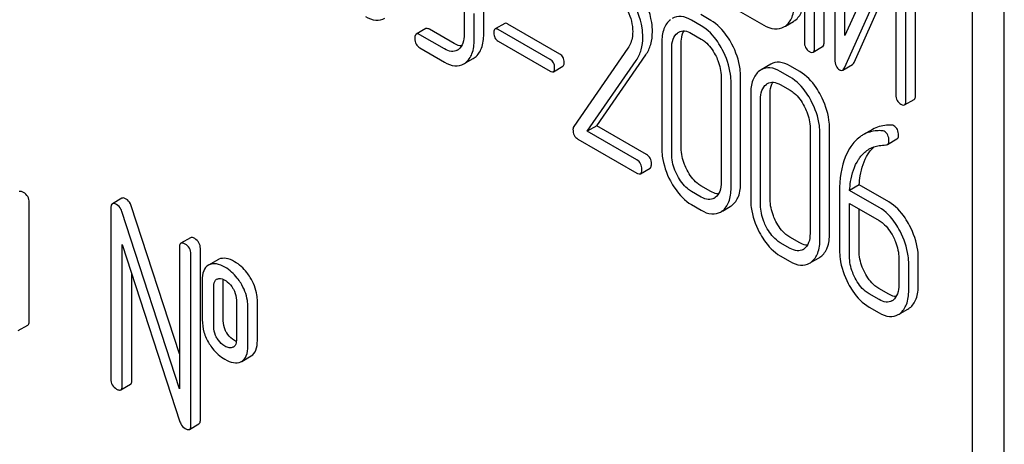
# Model space of a CAD drawing. Units: millimetres. Extents: x 0 to 10500, y -7 to 7425.
# Drawn here: x 7029 to 7051, y 1908 to 1918 of the extents above; entities that cross this region are included whole.
import ezdxf

# ---------------------------------------------------------------- set-up
doc = ezdxf.new("R2010")
doc.units = ezdxf.units.MM
doc.header["$LTSCALE"] = 577.5
doc.layers.get('0').update_dxf_attribs({"linetype": 'CONTINUOUS'})

msp = doc.modelspace()

# ---------------------------------------------------------------- linework, layer by layer
at = {"color": 7, "linetype": 'Continuous'}
for p, q in [((7050.801, 1816.141), (7050.801, 1938.616)), ((7050.094, 1815.732), (7050.094, 1938.208)), ((7046.376, 1921.187), (7046.376, 1917.394)), ((7046.601, 1917.264), (7046.601, 1921.057)), ((7046.813, 1917.386), (7046.813, 1921.18)), ((7047.05, 1920.801), (7047.05, 1917.004)), ((7047.275, 1917.537), (7047.275, 1920.671)), ((7048.411, 1920.076), (7047.275, 1917.537)), ((7048.837, 1916.218), (7048.837, 1920.014)), ((7048.625, 1916.095), (7048.625, 1919.892)), ((7047.264, 1916.819), (7048.4, 1919.359)), ((7048.4, 1919.359), (7048.4, 1916.225)), ((7047.476, 1916.942), (7048.4, 1919.007)), ((7038.848, 1918.154), (7038.848, 1917.57)), ((7039.067, 1917.444), (7039.067, 1918.027)), ((7039.279, 1917.566), (7039.279, 1918.15)), ((7044.914, 1918.092), (7045.476, 1917.767)), ((7039.744, 1917.804), (7039.532, 1917.682)), ((7040.965, 1917.127), (7039.813, 1917.792)), ((7044.095, 1917.751), (7043.876, 1917.877)), ((7044.307, 1917.873), (7044.088, 1918)), ((7045.956, 1917.746), (7046.135, 1917.849)), ((7037.999, 1917.691), (7037.787, 1917.568)), ((7038.623, 1917.361), (7038.077, 1917.677)), ((7040.752, 1917.005), (7039.6, 1917.67)), ((7043.876, 1917.585), (7044.095, 1917.459)), ((7038.411, 1917.239), (7037.865, 1917.554)), ((7039.6, 1917.413), (7040.752, 1916.748)), ((7043.22, 1917.38), (7043.22, 1915.046)), ((7043.651, 1915.042), (7043.651, 1917.377)), ((7037.865, 1917.262), (7038.411, 1916.947)), ((7042.471, 1917.256), (7041.271, 1915.524)), ((7043.439, 1914.92), (7043.439, 1917.254)), ((7046.569, 1917.168), (7046.781, 1917.291)), ((7038.876, 1916.931), (7039.049, 1917.03)), ((7041.568, 1915.416), (7042.654, 1916.986)), ((7041.78, 1915.539), (7042.866, 1917.109)), ((7040.821, 1916.736), (7041.033, 1916.858)), ((7045.631, 1916.9), (7045.419, 1916.778)), ((7046.062, 1916.615), (7045.844, 1916.741)), ((7046.274, 1916.738), (7046.056, 1916.864)), ((7047.226, 1916.77), (7047.438, 1916.893)), ((7044.534, 1916.622), (7044.534, 1914.287)), ((7044.753, 1914.161), (7044.753, 1916.496)), ((7044.965, 1914.284), (7044.965, 1916.618)), ((7045.844, 1916.449), (7046.062, 1916.323)), ((7045.188, 1916.244), (7045.188, 1913.91)), ((7045.406, 1913.784), (7045.406, 1916.118)), ((7045.619, 1913.906), (7045.619, 1916.241)), ((7048.594, 1915.999), (7048.806, 1916.122)), ((7041.78, 1915.539), (7041.568, 1915.416)), ((7042.67, 1914.78), (7041.568, 1915.416)), ((7042.882, 1914.903), (7041.78, 1915.539)), ((7046.502, 1915.486), (7046.502, 1913.151)), ((7046.932, 1913.148), (7046.932, 1915.482)), ((7047.885, 1915.457), (7047.673, 1915.335)), ((7041.362, 1915.243), (7042.67, 1914.488)), ((7046.72, 1913.025), (7046.72, 1915.36)), ((7048.213, 1915.122), (7048.425, 1915.245)), ((7042.748, 1914.475), (7042.96, 1914.597)), ((7044.095, 1913.957), (7043.876, 1914.084)), ((7044.307, 1914.08), (7044.088, 1914.206)), ((7047.59, 1914.227), (7047.378, 1914.104)), ((7048.03, 1913.728), (7047.378, 1914.104)), ((7048.242, 1913.851), (7047.59, 1914.227)), ((7031.271, 1913.932), (7031.059, 1913.81)), ((7047.155, 1914.073), (7047.155, 1912.774)), ((7029.218, 1911.215), (7029.218, 1913.841)), ((7031.027, 1913.718), (7031.027, 1909.925)), ((7032.544, 1910.487), (7031.479, 1913.764)), ((7043.876, 1913.792), (7044.095, 1913.666)), ((7044.561, 1913.649), (7044.735, 1913.75)), ((7047.374, 1912.648), (7047.374, 1913.815)), ((7047.374, 1913.815), (7048.03, 1913.436)), ((7047.586, 1912.77), (7047.586, 1913.693)), ((7032.544, 1909.712), (7031.267, 1913.641)), ((7032.787, 1913.057), (7032.575, 1912.934)), ((7046.274, 1912.944), (7046.056, 1913.07)), ((7031.28, 1909.779), (7031.28, 1912.91)), ((7031.28, 1912.91), (7032.556, 1908.981)), ((7032.544, 1912.843), (7032.544, 1909.712)), ((7033.008, 1909.026), (7033.008, 1912.82)), ((7046.062, 1912.821), (7045.844, 1912.948)), ((7032.796, 1908.903), (7032.796, 1912.697)), ((7033.396, 1912.57), (7033.205, 1912.459)), ((7045.844, 1912.656), (7046.062, 1912.53)), ((7046.529, 1912.513), (7046.703, 1912.614)), ((7048.467, 1912.6), (7048.467, 1912.017)), ((7048.898, 1912.013), (7048.898, 1912.597)), ((7048.686, 1911.891), (7048.686, 1912.474)), ((7031.492, 1909.901), (7031.492, 1912.257)), ((7033.049, 1912.113), (7033.049, 1911.238)), ((7033.302, 1911.092), (7033.302, 1911.968)), ((7033.514, 1911.215), (7033.514, 1912.09)), ((7048.242, 1911.808), (7048.023, 1911.934)), ((7048.03, 1911.686), (7047.811, 1911.812)), ((7033.805, 1911.677), (7033.805, 1910.802)), ((7034.057, 1910.656), (7034.057, 1911.531)), ((7034.269, 1910.778), (7034.269, 1911.654)), ((7047.811, 1911.52), (7048.03, 1911.394)), ((7048.495, 1911.378), (7048.667, 1911.477)), ((7028.974, 1911.001), (7029.186, 1911.123)), ((7033.738, 1910.634), (7033.729, 1910.63)), ((7033.922, 1910.318), (7034.134, 1910.441)), ((7031.249, 1909.687), (7031.461, 1909.81)), ((7032.765, 1908.812), (7032.977, 1908.934))]:
    msp.add_line(p, q, dxfattribs=at)
for centre, radius, start, end in [((7045.943, 1918.181), 0.383, 300.0484, 305.8017), ((7045.731, 1918.058), 0.383, 300.0484, 305.8017), ((7038.57, 1917.426), 0.247, 300.0791, 307.2195), ((7038.654, 1917.224), 0.365, 300.0742, 307.2144), ((7038.866, 1917.346), 0.365, 300.0742, 307.2144), ((7045.606, 1916.454), 0.374, 120.0754, 127.2159), ((7044.252, 1914.154), 0.256, 300.0697, 306.5912), ((7044.336, 1913.951), 0.374, 300.0684, 306.7918), ((7044.548, 1914.074), 0.374, 300.0684, 306.7918), ((7046.22, 1913.018), 0.256, 300.0697, 306.5912), ((7033.51, 1912.373), 0.227, 114.0012, 119.9689), ((7046.515, 1912.938), 0.374, 300.0684, 306.7923), ((7033.298, 1912.251), 0.227, 114.0012, 119.9689), ((7046.303, 1912.816), 0.374, 300.0684, 306.7923), ((7033.423, 1912.042), 0.109, 113.1973, 119.9649), ((7048.189, 1911.873), 0.247, 300.0791, 307.2195), ((7048.484, 1911.793), 0.365, 300.0742, 307.2144), ((7048.272, 1911.671), 0.365, 300.0742, 307.2144), ((7033.684, 1910.727), 0.107, 299.9874, 312.7635), ((7033.811, 1910.511), 0.223, 294.0043, 299.972)]:
    msp.add_arc(centre, radius, start, end, dxfattribs=at)
for points, knots in [([(7043.013, 1917.62), (7043.013, 1917.689), (7042.988, 1917.992), (7042.87, 1918.281), (7042.754, 1918.483)], [0, 0, 0, 0, 0.230554, 1, 1, 1, 1]), ([(7042.391, 1918.234), (7042.42, 1918.184), (7042.519, 1917.993), (7042.576, 1917.776), (7042.576, 1917.618)], [0, 0, 0, 0, 0.267666, 1, 1, 1, 1]), ([(7042.801, 1917.497), (7042.801, 1917.567), (7042.776, 1917.869), (7042.658, 1918.158), (7042.542, 1918.36)], [0, 0, 0, 0, 0.230554, 1, 1, 1, 1]), ([(7045.955, 1917.747), (7046.022, 1917.795), (7046.135, 1917.958), (7046.153, 1918.148), (7046.153, 1918.252)], [0, 0, 0, 0, 0.440994, 1, 1, 1, 1]), ([(7046.167, 1917.87), (7046.234, 1917.918), (7046.347, 1918.08), (7046.365, 1918.27), (7046.365, 1918.374)], [0, 0, 0, 0, 0.440994, 1, 1, 1, 1]), ([(7036.662, 1917.957), (7036.733, 1917.916), (7036.874, 1917.854), (7037.03, 1917.884), (7037.088, 1917.918)], [0, 0, 0, 0, 0.548037, 1, 1, 1, 1]), ([(7039.813, 1917.792), (7039.806, 1917.796), (7039.785, 1917.807), (7039.758, 1917.812), (7039.744, 1917.804)], [0, 0, 0, 0, 0.332927, 1, 1, 1, 1]), ([(7043.413, 1917.888), (7043.347, 1917.838), (7043.238, 1917.673), (7043.22, 1917.484), (7043.22, 1917.38)], [0, 0, 0, 0, 0.443316, 1, 1, 1, 1]), ([(7043.876, 1917.877), (7043.806, 1917.918), (7043.665, 1917.979), (7043.509, 1917.947), (7043.452, 1917.914)], [0, 0, 0, 0, 0.547258, 1, 1, 1, 1]), ([(7044.772, 1917.347), (7044.741, 1917.406), (7044.623, 1917.609), (7044.454, 1917.789), (7044.307, 1917.873)], [0, 0, 0, 0, 0.280497, 1, 1, 1, 1]), ([(7037.787, 1917.568), (7037.781, 1917.565), (7037.756, 1917.539), (7037.755, 1917.5), (7037.755, 1917.471)], [0, 0, 0, 0, 0.180848, 1, 1, 1, 1]), ([(7037.865, 1917.554), (7037.857, 1917.559), (7037.834, 1917.571), (7037.802, 1917.577), (7037.787, 1917.568)], [0, 0, 0, 0, 0.332612, 1, 1, 1, 1]), ([(7038.077, 1917.677), (7038.069, 1917.681), (7038.046, 1917.693), (7038.014, 1917.7), (7037.999, 1917.691)], [0, 0, 0, 0, 0.332612, 1, 1, 1, 1]), ([(7038.848, 1917.57), (7038.848, 1917.501), (7038.837, 1917.375), (7038.764, 1917.264), (7038.719, 1917.23)], [0, 0, 0, 0, 0.550142, 1, 1, 1, 1]), ([(7039.087, 1917.056), (7039.152, 1917.105), (7039.262, 1917.271), (7039.279, 1917.461), (7039.279, 1917.566)], [0, 0, 0, 0, 0.438317, 1, 1, 1, 1]), ([(7039.532, 1917.682), (7039.527, 1917.679), (7039.505, 1917.656), (7039.504, 1917.622), (7039.504, 1917.597)], [0, 0, 0, 0, 0.180906, 1, 1, 1, 1]), ([(7039.504, 1917.597), (7039.504, 1917.559), (7039.515, 1917.484), (7039.571, 1917.43), (7039.6, 1917.413)], [0, 0, 0, 0, 0.522679, 1, 1, 1, 1]), ([(7039.6, 1917.67), (7039.594, 1917.674), (7039.573, 1917.685), (7039.545, 1917.69), (7039.532, 1917.682)], [0, 0, 0, 0, 0.332927, 1, 1, 1, 1]), ([(7042.576, 1917.618), (7042.576, 1917.583), (7042.568, 1917.456), (7042.523, 1917.331), (7042.471, 1917.256)], [0, 0, 0, 0, 0.280992, 1, 1, 1, 1]), ([(7042.866, 1917.109), (7042.915, 1917.179), (7042.992, 1917.345), (7043.013, 1917.526), (7043.013, 1917.62)], [0, 0, 0, 0, 0.477614, 1, 1, 1, 1]), ([(7043.439, 1917.254), (7043.439, 1917.322), (7043.451, 1917.448), (7043.524, 1917.558), (7043.568, 1917.591)], [0, 0, 0, 0, 0.550065, 1, 1, 1, 1]), ([(7043.595, 1917.609), (7043.633, 1917.631), (7043.735, 1917.653), (7043.83, 1917.612), (7043.876, 1917.585)], [0, 0, 0, 0, 0.448543, 1, 1, 1, 1]), ([(7043.651, 1917.377), (7043.651, 1917.402), (7043.655, 1917.492), (7043.678, 1917.584), (7043.712, 1917.638)], [0, 0, 0, 0, 0.286943, 1, 1, 1, 1]), ([(7044.56, 1917.225), (7044.529, 1917.283), (7044.41, 1917.486), (7044.242, 1917.666), (7044.095, 1917.751)], [0, 0, 0, 0, 0.280497, 1, 1, 1, 1]), ([(7045.476, 1917.767), (7045.55, 1917.725), (7045.698, 1917.659), (7045.862, 1917.691), (7045.923, 1917.726)], [0, 0, 0, 0, 0.547358, 1, 1, 1, 1]), ([(7037.755, 1917.471), (7037.755, 1917.429), (7037.768, 1917.343), (7037.831, 1917.282), (7037.865, 1917.262)], [0, 0, 0, 0, 0.522635, 1, 1, 1, 1]), ([(7038.788, 1917.307), (7038.775, 1917.307), (7038.717, 1917.314), (7038.662, 1917.339), (7038.623, 1917.361)], [0, 0, 0, 0, 0.223862, 1, 1, 1, 1]), ([(7038.875, 1916.933), (7038.94, 1916.983), (7039.05, 1917.148), (7039.067, 1917.339), (7039.067, 1917.444)], [0, 0, 0, 0, 0.438317, 1, 1, 1, 1]), ([(7042.654, 1916.986), (7042.703, 1917.057), (7042.78, 1917.223), (7042.801, 1917.404), (7042.801, 1917.497)], [0, 0, 0, 0, 0.477614, 1, 1, 1, 1]), ([(7044.095, 1917.459), (7044.126, 1917.441), (7044.255, 1917.349), (7044.348, 1917.215), (7044.405, 1917.107)], [0, 0, 0, 0, 0.228229, 1, 1, 1, 1]), ([(7046.376, 1917.394), (7046.376, 1917.351), (7046.389, 1917.264), (7046.453, 1917.203), (7046.488, 1917.183)], [0, 0, 0, 0, 0.518204, 1, 1, 1, 1]), ([(7046.781, 1917.291), (7046.787, 1917.294), (7046.812, 1917.319), (7046.813, 1917.358), (7046.813, 1917.386)], [0, 0, 0, 0, 0.180078, 1, 1, 1, 1]), ([(7038.694, 1917.213), (7038.656, 1917.191), (7038.552, 1917.17), (7038.458, 1917.212), (7038.411, 1917.239)], [0, 0, 0, 0, 0.44792, 1, 1, 1, 1]), ([(7044.753, 1916.496), (7044.753, 1916.556), (7044.736, 1916.809), (7044.649, 1917.055), (7044.56, 1917.225)], [0, 0, 0, 0, 0.240535, 1, 1, 1, 1]), ([(7044.965, 1916.618), (7044.965, 1916.679), (7044.948, 1916.932), (7044.862, 1917.177), (7044.772, 1917.347)], [0, 0, 0, 0, 0.240535, 1, 1, 1, 1]), ([(7046.488, 1917.183), (7046.496, 1917.178), (7046.52, 1917.165), (7046.553, 1917.159), (7046.569, 1917.168)], [0, 0, 0, 0, 0.330795, 1, 1, 1, 1]), ([(7046.569, 1917.168), (7046.575, 1917.171), (7046.6, 1917.197), (7046.601, 1917.236), (7046.601, 1917.264)], [0, 0, 0, 0, 0.180078, 1, 1, 1, 1]), ([(7038.411, 1916.947), (7038.481, 1916.906), (7038.622, 1916.844), (7038.779, 1916.875), (7038.837, 1916.908)], [0, 0, 0, 0, 0.548037, 1, 1, 1, 1]), ([(7040.849, 1916.821), (7040.849, 1916.858), (7040.836, 1916.933), (7040.782, 1916.987), (7040.752, 1917.005)], [0, 0, 0, 0, 0.52204, 1, 1, 1, 1]), ([(7041.061, 1916.943), (7041.061, 1916.981), (7041.048, 1917.055), (7040.994, 1917.11), (7040.965, 1917.127)], [0, 0, 0, 0, 0.52204, 1, 1, 1, 1]), ([(7041.033, 1916.858), (7041.038, 1916.861), (7041.06, 1916.884), (7041.061, 1916.918), (7041.061, 1916.943)], [0, 0, 0, 0, 0.178333, 1, 1, 1, 1]), ([(7044.405, 1917.107), (7044.426, 1917.067), (7044.497, 1916.915), (7044.534, 1916.745), (7044.534, 1916.622)], [0, 0, 0, 0, 0.268434, 1, 1, 1, 1]), ([(7046.056, 1916.864), (7045.986, 1916.904), (7045.845, 1916.965), (7045.689, 1916.934), (7045.631, 1916.9)], [0, 0, 0, 0, 0.547258, 1, 1, 1, 1]), ([(7047.05, 1917.004), (7047.05, 1916.957), (7047.06, 1916.867), (7047.122, 1916.796), (7047.156, 1916.777)], [0, 0, 0, 0, 0.545023, 1, 1, 1, 1]), ([(7047.438, 1916.893), (7047.442, 1916.895), (7047.459, 1916.908), (7047.469, 1916.927), (7047.476, 1916.942)], [0, 0, 0, 0, 0.212477, 1, 1, 1, 1]), ([(7040.752, 1916.748), (7040.759, 1916.744), (7040.78, 1916.733), (7040.807, 1916.728), (7040.821, 1916.736)], [0, 0, 0, 0, 0.329481, 1, 1, 1, 1]), ([(7040.821, 1916.736), (7040.826, 1916.738), (7040.848, 1916.761), (7040.849, 1916.796), (7040.849, 1916.821)], [0, 0, 0, 0, 0.178333, 1, 1, 1, 1]), ([(7045.38, 1916.752), (7045.315, 1916.702), (7045.205, 1916.538), (7045.188, 1916.348), (7045.188, 1916.244)], [0, 0, 0, 0, 0.443316, 1, 1, 1, 1]), ([(7045.844, 1916.741), (7045.774, 1916.782), (7045.632, 1916.843), (7045.477, 1916.811), (7045.419, 1916.778)], [0, 0, 0, 0, 0.547258, 1, 1, 1, 1]), ([(7046.74, 1916.211), (7046.709, 1916.27), (7046.59, 1916.473), (7046.421, 1916.653), (7046.274, 1916.738)], [0, 0, 0, 0, 0.280496, 1, 1, 1, 1]), ([(7047.156, 1916.777), (7047.162, 1916.773), (7047.183, 1916.762), (7047.211, 1916.762), (7047.226, 1916.77)], [0, 0, 0, 0, 0.299468, 1, 1, 1, 1]), ([(7047.226, 1916.77), (7047.23, 1916.773), (7047.246, 1916.785), (7047.257, 1916.804), (7047.264, 1916.819)], [0, 0, 0, 0, 0.212477, 1, 1, 1, 1]), ([(7045.562, 1916.473), (7045.6, 1916.495), (7045.703, 1916.517), (7045.797, 1916.476), (7045.844, 1916.449)], [0, 0, 0, 0, 0.448543, 1, 1, 1, 1]), ([(7045.619, 1916.241), (7045.619, 1916.267), (7045.622, 1916.356), (7045.645, 1916.448), (7045.679, 1916.503)], [0, 0, 0, 0, 0.286942, 1, 1, 1, 1]), ([(7046.527, 1916.089), (7046.497, 1916.148), (7046.378, 1916.35), (7046.209, 1916.53), (7046.062, 1916.615)], [0, 0, 0, 0, 0.280496, 1, 1, 1, 1]), ([(7045.406, 1916.118), (7045.406, 1916.186), (7045.418, 1916.312), (7045.491, 1916.422), (7045.535, 1916.455)], [0, 0, 0, 0, 0.550065, 1, 1, 1, 1]), ([(7046.062, 1916.323), (7046.093, 1916.305), (7046.223, 1916.213), (7046.315, 1916.079), (7046.372, 1915.971)], [0, 0, 0, 0, 0.228229, 1, 1, 1, 1]), ([(7046.72, 1915.36), (7046.72, 1915.421), (7046.703, 1915.674), (7046.617, 1915.919), (7046.527, 1916.089)], [0, 0, 0, 0, 0.240534, 1, 1, 1, 1]), ([(7046.932, 1915.482), (7046.932, 1915.543), (7046.915, 1915.796), (7046.829, 1916.042), (7046.74, 1916.211)], [0, 0, 0, 0, 0.240534, 1, 1, 1, 1]), ([(7048.4, 1916.225), (7048.4, 1916.182), (7048.413, 1916.095), (7048.478, 1916.034), (7048.512, 1916.014)], [0, 0, 0, 0, 0.5182, 1, 1, 1, 1]), ([(7048.594, 1915.999), (7048.599, 1916.003), (7048.624, 1916.028), (7048.625, 1916.067), (7048.625, 1916.095)], [0, 0, 0, 0, 0.180079, 1, 1, 1, 1]), ([(7048.806, 1916.122), (7048.811, 1916.125), (7048.836, 1916.15), (7048.837, 1916.189), (7048.837, 1916.218)], [0, 0, 0, 0, 0.180079, 1, 1, 1, 1]), ([(7046.372, 1915.971), (7046.393, 1915.931), (7046.465, 1915.779), (7046.502, 1915.609), (7046.502, 1915.486)], [0, 0, 0, 0, 0.268434, 1, 1, 1, 1]), ([(7048.512, 1916.014), (7048.52, 1916.009), (7048.545, 1915.997), (7048.577, 1915.99), (7048.594, 1915.999)], [0, 0, 0, 0, 0.330789, 1, 1, 1, 1]), ([(7041.271, 1915.524), (7041.262, 1915.51), (7041.256, 1915.488), (7041.255, 1915.466), (7041.255, 1915.46)], [0, 0, 0, 0, 0.717956, 1, 1, 1, 1]), ([(7041.255, 1915.46), (7041.255, 1915.415), (7041.266, 1915.327), (7041.329, 1915.263), (7041.362, 1915.243)], [0, 0, 0, 0, 0.53559, 1, 1, 1, 1]), ([(7048.099, 1915.428), (7048.06, 1915.43), (7047.914, 1915.43), (7047.766, 1915.389), (7047.673, 1915.335)], [0, 0, 0, 0, 0.266588, 1, 1, 1, 1]), ([(7048.312, 1915.55), (7048.273, 1915.553), (7048.126, 1915.553), (7047.978, 1915.511), (7047.885, 1915.457)], [0, 0, 0, 0, 0.266588, 1, 1, 1, 1]), ([(7048.248, 1915.204), (7048.248, 1915.248), (7048.236, 1915.333), (7048.177, 1915.397), (7048.143, 1915.416)], [0, 0, 0, 0, 0.531903, 1, 1, 1, 1]), ([(7048.46, 1915.327), (7048.46, 1915.37), (7048.448, 1915.455), (7048.389, 1915.52), (7048.356, 1915.539)], [0, 0, 0, 0, 0.531903, 1, 1, 1, 1]), ([(7047.673, 1915.335), (7047.648, 1915.32), (7047.545, 1915.252), (7047.461, 1915.158), (7047.408, 1915.08)], [0, 0, 0, 0, 0.237747, 1, 1, 1, 1]), ([(7048.213, 1915.122), (7048.219, 1915.126), (7048.243, 1915.146), (7048.248, 1915.18), (7048.248, 1915.204)], [0, 0, 0, 0, 0.217317, 1, 1, 1, 1]), ([(7048.425, 1915.245), (7048.431, 1915.248), (7048.455, 1915.268), (7048.46, 1915.303), (7048.46, 1915.327)], [0, 0, 0, 0, 0.217317, 1, 1, 1, 1]), ([(7043.22, 1915.046), (7043.22, 1914.985), (7043.237, 1914.732), (7043.323, 1914.486), (7043.412, 1914.315)], [0, 0, 0, 0, 0.240063, 1, 1, 1, 1]), ([(7043.779, 1914.555), (7043.758, 1914.595), (7043.687, 1914.748), (7043.651, 1914.919), (7043.651, 1915.042)], [0, 0, 0, 0, 0.267687, 1, 1, 1, 1]), ([(7047.408, 1915.08), (7047.365, 1915.016), (7047.198, 1914.706), (7047.155, 1914.345), (7047.155, 1914.073)], [0, 0, 0, 0, 0.221425, 1, 1, 1, 1]), ([(7047.575, 1914.79), (7047.591, 1914.815), (7047.656, 1914.905), (7047.741, 1914.982), (7047.812, 1915.023)], [0, 0, 0, 0, 0.259089, 1, 1, 1, 1]), ([(7047.787, 1914.913), (7047.797, 1914.928), (7047.837, 1914.986), (7047.885, 1915.039), (7047.924, 1915.073)], [0, 0, 0, 0, 0.260633, 1, 1, 1, 1]), ([(7042.779, 1914.571), (7042.779, 1914.614), (7042.765, 1914.699), (7042.703, 1914.761), (7042.67, 1914.78)], [0, 0, 0, 0, 0.522062, 1, 1, 1, 1]), ([(7042.991, 1914.694), (7042.991, 1914.736), (7042.977, 1914.821), (7042.916, 1914.883), (7042.882, 1914.903)], [0, 0, 0, 0, 0.522062, 1, 1, 1, 1]), ([(7043.567, 1914.433), (7043.546, 1914.473), (7043.475, 1914.626), (7043.439, 1914.796), (7043.439, 1914.92)], [0, 0, 0, 0, 0.268632, 1, 1, 1, 1]), ([(7047.378, 1914.104), (7047.382, 1914.17), (7047.407, 1914.407), (7047.48, 1914.645), (7047.575, 1914.79)], [0, 0, 0, 0, 0.27431, 1, 1, 1, 1]), ([(7047.59, 1914.227), (7047.595, 1914.294), (7047.619, 1914.532), (7047.693, 1914.769), (7047.787, 1914.913)], [0, 0, 0, 0, 0.282602, 1, 1, 1, 1]), ([(7042.748, 1914.475), (7042.753, 1914.478), (7042.778, 1914.503), (7042.779, 1914.543), (7042.779, 1914.571)], [0, 0, 0, 0, 0.178582, 1, 1, 1, 1]), ([(7042.96, 1914.597), (7042.965, 1914.6), (7042.99, 1914.626), (7042.991, 1914.665), (7042.991, 1914.694)], [0, 0, 0, 0, 0.178582, 1, 1, 1, 1]), ([(7044.088, 1914.206), (7044.058, 1914.224), (7043.929, 1914.314), (7043.835, 1914.448), (7043.779, 1914.555)], [0, 0, 0, 0, 0.225308, 1, 1, 1, 1]), ([(7042.67, 1914.488), (7042.677, 1914.484), (7042.7, 1914.472), (7042.732, 1914.466), (7042.748, 1914.475)], [0, 0, 0, 0, 0.329585, 1, 1, 1, 1]), ([(7043.412, 1914.315), (7043.442, 1914.257), (7043.561, 1914.054), (7043.73, 1913.876), (7043.876, 1913.792)], [0, 0, 0, 0, 0.280844, 1, 1, 1, 1]), ([(7043.876, 1914.084), (7043.845, 1914.101), (7043.716, 1914.192), (7043.623, 1914.326), (7043.567, 1914.433)], [0, 0, 0, 0, 0.228157, 1, 1, 1, 1]), ([(7029.091, 1914.06), (7029.082, 1914.065), (7029.054, 1914.08), (7029.015, 1914.089), (7028.996, 1914.078)], [0, 0, 0, 0, 0.339156, 1, 1, 1, 1]), ([(7044.474, 1914.025), (7044.461, 1914.026), (7044.402, 1914.032), (7044.347, 1914.057), (7044.307, 1914.08)], [0, 0, 0, 0, 0.224057, 1, 1, 1, 1]), ([(7044.534, 1914.287), (7044.534, 1914.219), (7044.523, 1914.092), (7044.45, 1913.982), (7044.405, 1913.948)], [0, 0, 0, 0, 0.550506, 1, 1, 1, 1]), ([(7044.56, 1913.652), (7044.625, 1913.701), (7044.736, 1913.866), (7044.753, 1914.056), (7044.753, 1914.161)], [0, 0, 0, 0, 0.437948, 1, 1, 1, 1]), ([(7044.772, 1913.774), (7044.838, 1913.823), (7044.948, 1913.988), (7044.965, 1914.179), (7044.965, 1914.284)], [0, 0, 0, 0, 0.437948, 1, 1, 1, 1]), ([(7029.218, 1913.841), (7029.218, 1913.885), (7029.198, 1913.975), (7029.129, 1914.038), (7029.091, 1914.06)], [0, 0, 0, 0, 0.500002, 1, 1, 1, 1]), ([(7031.366, 1913.914), (7031.356, 1913.919), (7031.328, 1913.934), (7031.29, 1913.943), (7031.271, 1913.932)], [0, 0, 0, 0, 0.33915, 1, 1, 1, 1]), ([(7031.479, 1913.764), (7031.474, 1913.78), (7031.45, 1913.839), (7031.406, 1913.891), (7031.366, 1913.914)], [0, 0, 0, 0, 0.272872, 1, 1, 1, 1]), ([(7044.38, 1913.932), (7044.342, 1913.91), (7044.237, 1913.888), (7044.142, 1913.93), (7044.095, 1913.957)], [0, 0, 0, 0, 0.448073, 1, 1, 1, 1]), ([(7045.188, 1913.91), (7045.188, 1913.849), (7045.204, 1913.596), (7045.29, 1913.35), (7045.379, 1913.179)], [0, 0, 0, 0, 0.240064, 1, 1, 1, 1]), ([(7045.747, 1913.419), (7045.726, 1913.459), (7045.655, 1913.612), (7045.619, 1913.783), (7045.619, 1913.906)], [0, 0, 0, 0, 0.267689, 1, 1, 1, 1]), ([(7031.059, 1913.81), (7031.053, 1913.807), (7031.029, 1913.783), (7031.027, 1913.745), (7031.027, 1913.718)], [0, 0, 0, 0, 0.188257, 1, 1, 1, 1]), ([(7031.154, 1913.791), (7031.144, 1913.797), (7031.116, 1913.812), (7031.077, 1913.821), (7031.059, 1913.81)], [0, 0, 0, 0, 0.33915, 1, 1, 1, 1]), ([(7031.267, 1913.641), (7031.262, 1913.658), (7031.238, 1913.717), (7031.194, 1913.768), (7031.154, 1913.791)], [0, 0, 0, 0, 0.272872, 1, 1, 1, 1]), ([(7044.095, 1913.666), (7044.165, 1913.625), (7044.308, 1913.563), (7044.465, 1913.594), (7044.523, 1913.627)], [0, 0, 0, 0, 0.546837, 1, 1, 1, 1]), ([(7045.534, 1913.297), (7045.513, 1913.337), (7045.442, 1913.49), (7045.406, 1913.66), (7045.406, 1913.784)], [0, 0, 0, 0, 0.268632, 1, 1, 1, 1]), ([(7048.493, 1913.204), (7048.463, 1913.262), (7048.345, 1913.464), (7048.176, 1913.644), (7048.03, 1913.728)], [0, 0, 0, 0, 0.279542, 1, 1, 1, 1]), ([(7048.705, 1913.326), (7048.675, 1913.385), (7048.557, 1913.587), (7048.388, 1913.766), (7048.242, 1913.851)], [0, 0, 0, 0, 0.279542, 1, 1, 1, 1]), ([(7048.03, 1913.436), (7048.061, 1913.419), (7048.189, 1913.327), (7048.282, 1913.194), (7048.338, 1913.086)], [0, 0, 0, 0, 0.228239, 1, 1, 1, 1]), ([(7045.844, 1912.948), (7045.813, 1912.966), (7045.684, 1913.056), (7045.59, 1913.19), (7045.534, 1913.297)], [0, 0, 0, 0, 0.228157, 1, 1, 1, 1]), ([(7046.056, 1913.07), (7046.025, 1913.088), (7045.896, 1913.178), (7045.803, 1913.312), (7045.747, 1913.419)], [0, 0, 0, 0, 0.225309, 1, 1, 1, 1]), ([(7048.898, 1912.597), (7048.898, 1912.658), (7048.881, 1912.911), (7048.794, 1913.156), (7048.705, 1913.326)], [0, 0, 0, 0, 0.240469, 1, 1, 1, 1]), ([(7032.882, 1913.038), (7032.872, 1913.044), (7032.844, 1913.059), (7032.806, 1913.068), (7032.787, 1913.057)], [0, 0, 0, 0, 0.33915, 1, 1, 1, 1]), ([(7033.008, 1912.82), (7033.008, 1912.863), (7032.989, 1912.954), (7032.92, 1913.017), (7032.882, 1913.038)], [0, 0, 0, 0, 0.500001, 1, 1, 1, 1]), ([(7045.379, 1913.179), (7045.41, 1913.121), (7045.528, 1912.919), (7045.697, 1912.74), (7045.844, 1912.656)], [0, 0, 0, 0, 0.280844, 1, 1, 1, 1]), ([(7046.502, 1913.151), (7046.502, 1913.083), (7046.491, 1912.956), (7046.417, 1912.846), (7046.372, 1912.813)], [0, 0, 0, 0, 0.550506, 1, 1, 1, 1]), ([(7046.527, 1912.516), (7046.593, 1912.565), (7046.703, 1912.73), (7046.72, 1912.92), (7046.72, 1913.025)], [0, 0, 0, 0, 0.437949, 1, 1, 1, 1]), ([(7046.74, 1912.638), (7046.805, 1912.687), (7046.915, 1912.852), (7046.932, 1913.043), (7046.932, 1913.148)], [0, 0, 0, 0, 0.437949, 1, 1, 1, 1]), ([(7048.338, 1913.086), (7048.359, 1913.046), (7048.43, 1912.894), (7048.467, 1912.724), (7048.467, 1912.6)], [0, 0, 0, 0, 0.268378, 1, 1, 1, 1]), ([(7048.686, 1912.474), (7048.686, 1912.535), (7048.668, 1912.788), (7048.582, 1913.034), (7048.493, 1913.204)], [0, 0, 0, 0, 0.240469, 1, 1, 1, 1]), ([(7032.575, 1912.934), (7032.57, 1912.931), (7032.545, 1912.907), (7032.544, 1912.87), (7032.544, 1912.843)], [0, 0, 0, 0, 0.188257, 1, 1, 1, 1]), ([(7032.67, 1912.916), (7032.66, 1912.922), (7032.632, 1912.936), (7032.594, 1912.945), (7032.575, 1912.934)], [0, 0, 0, 0, 0.33915, 1, 1, 1, 1]), ([(7032.796, 1912.697), (7032.796, 1912.741), (7032.777, 1912.832), (7032.708, 1912.894), (7032.67, 1912.916)], [0, 0, 0, 0, 0.500001, 1, 1, 1, 1]), ([(7046.348, 1912.797), (7046.309, 1912.774), (7046.205, 1912.753), (7046.11, 1912.794), (7046.062, 1912.821)], [0, 0, 0, 0, 0.448073, 1, 1, 1, 1]), ([(7046.442, 1912.889), (7046.429, 1912.89), (7046.37, 1912.896), (7046.314, 1912.921), (7046.274, 1912.944)], [0, 0, 0, 0, 0.224059, 1, 1, 1, 1]), ([(7047.155, 1912.774), (7047.155, 1912.713), (7047.172, 1912.46), (7047.257, 1912.214), (7047.347, 1912.044)], [0, 0, 0, 0, 0.240063, 1, 1, 1, 1]), ([(7033.764, 1912.526), (7033.706, 1912.56), (7033.594, 1912.612), (7033.466, 1912.602), (7033.418, 1912.581)], [0, 0, 0, 0, 0.561503, 1, 1, 1, 1]), ([(7047.502, 1912.161), (7047.481, 1912.201), (7047.41, 1912.354), (7047.374, 1912.524), (7047.374, 1912.648)], [0, 0, 0, 0, 0.268632, 1, 1, 1, 1]), ([(7047.714, 1912.284), (7047.693, 1912.324), (7047.622, 1912.477), (7047.586, 1912.647), (7047.586, 1912.77)], [0, 0, 0, 0, 0.267687, 1, 1, 1, 1]), ([(7033.184, 1912.448), (7033.138, 1912.421), (7033.058, 1912.312), (7033.049, 1912.184), (7033.049, 1912.113)], [0, 0, 0, 0, 0.429388, 1, 1, 1, 1]), ([(7033.552, 1912.404), (7033.493, 1912.438), (7033.381, 1912.489), (7033.254, 1912.48), (7033.205, 1912.458)], [0, 0, 0, 0, 0.561503, 1, 1, 1, 1]), ([(7033.9, 1912.056), (7033.877, 1912.093), (7033.783, 1912.228), (7033.657, 1912.343), (7033.552, 1912.404)], [0, 0, 0, 0, 0.265433, 1, 1, 1, 1]), ([(7034.112, 1912.178), (7034.089, 1912.216), (7033.995, 1912.351), (7033.869, 1912.466), (7033.764, 1912.526)], [0, 0, 0, 0, 0.265433, 1, 1, 1, 1]), ([(7046.062, 1912.53), (7046.133, 1912.489), (7046.275, 1912.427), (7046.432, 1912.458), (7046.491, 1912.492)], [0, 0, 0, 0, 0.546839, 1, 1, 1, 1]), ([(7033.302, 1911.968), (7033.302, 1911.986), (7033.304, 1912.046), (7033.331, 1912.114), (7033.368, 1912.136)], [0, 0, 0, 0, 0.295501, 1, 1, 1, 1]), ([(7033.38, 1912.142), (7033.392, 1912.147), (7033.45, 1912.162), (7033.512, 1912.138), (7033.552, 1912.115)], [0, 0, 0, 0, 0.219467, 1, 1, 1, 1]), ([(7034.269, 1911.654), (7034.269, 1911.699), (7034.256, 1911.883), (7034.186, 1912.061), (7034.112, 1912.178)], [0, 0, 0, 0, 0.244848, 1, 1, 1, 1]), ([(7047.811, 1911.812), (7047.78, 1911.83), (7047.651, 1911.92), (7047.558, 1912.054), (7047.502, 1912.161)], [0, 0, 0, 0, 0.228157, 1, 1, 1, 1]), ([(7048.023, 1911.934), (7047.993, 1911.952), (7047.864, 1912.042), (7047.77, 1912.176), (7047.714, 1912.284)], [0, 0, 0, 0, 0.225305, 1, 1, 1, 1]), ([(7033.552, 1912.115), (7033.569, 1912.105), (7033.639, 1912.058), (7033.694, 1911.991), (7033.728, 1911.936)], [0, 0, 0, 0, 0.229178, 1, 1, 1, 1]), ([(7033.728, 1911.936), (7033.741, 1911.916), (7033.785, 1911.836), (7033.805, 1911.744), (7033.805, 1911.677)], [0, 0, 0, 0, 0.269213, 1, 1, 1, 1]), ([(7034.057, 1911.531), (7034.057, 1911.576), (7034.044, 1911.76), (7033.973, 1911.938), (7033.9, 1912.056)], [0, 0, 0, 0, 0.244848, 1, 1, 1, 1]), ([(7047.347, 1912.044), (7047.377, 1911.985), (7047.495, 1911.783), (7047.665, 1911.604), (7047.811, 1911.52)], [0, 0, 0, 0, 0.280845, 1, 1, 1, 1]), ([(7048.467, 1912.017), (7048.467, 1911.948), (7048.456, 1911.821), (7048.383, 1911.711), (7048.338, 1911.677)], [0, 0, 0, 0, 0.550142, 1, 1, 1, 1]), ([(7048.705, 1911.503), (7048.771, 1911.552), (7048.88, 1911.717), (7048.898, 1911.908), (7048.898, 1912.013)], [0, 0, 0, 0, 0.438317, 1, 1, 1, 1]), ([(7048.312, 1911.66), (7048.274, 1911.638), (7048.171, 1911.617), (7048.077, 1911.658), (7048.03, 1911.686)], [0, 0, 0, 0, 0.44792, 1, 1, 1, 1]), ([(7048.407, 1911.754), (7048.394, 1911.754), (7048.336, 1911.761), (7048.281, 1911.785), (7048.242, 1911.808)], [0, 0, 0, 0, 0.22386, 1, 1, 1, 1]), ([(7048.493, 1911.38), (7048.558, 1911.43), (7048.668, 1911.595), (7048.686, 1911.786), (7048.686, 1911.891)], [0, 0, 0, 0, 0.438317, 1, 1, 1, 1]), ([(7048.03, 1911.394), (7048.1, 1911.353), (7048.241, 1911.291), (7048.397, 1911.321), (7048.455, 1911.355)], [0, 0, 0, 0, 0.548037, 1, 1, 1, 1]), ([(7029.186, 1911.123), (7029.192, 1911.126), (7029.216, 1911.15), (7029.218, 1911.188), (7029.218, 1911.215)], [0, 0, 0, 0, 0.186091, 1, 1, 1, 1]), ([(7033.049, 1911.238), (7033.049, 1911.146), (7033.075, 1910.96), (7033.154, 1910.789), (7033.204, 1910.709)], [0, 0, 0, 0, 0.492767, 1, 1, 1, 1]), ([(7033.379, 1910.827), (7033.366, 1910.848), (7033.322, 1910.93), (7033.302, 1911.024), (7033.302, 1911.092)], [0, 0, 0, 0, 0.269159, 1, 1, 1, 1]), ([(7033.591, 1910.95), (7033.578, 1910.97), (7033.534, 1911.052), (7033.514, 1911.146), (7033.514, 1911.215)], [0, 0, 0, 0, 0.25968, 1, 1, 1, 1]), ([(7033.552, 1910.656), (7033.536, 1910.665), (7033.467, 1910.71), (7033.412, 1910.774), (7033.379, 1910.827)], [0, 0, 0, 0, 0.229401, 1, 1, 1, 1]), ([(7033.764, 1910.778), (7033.747, 1910.788), (7033.679, 1910.833), (7033.624, 1910.897), (7033.591, 1910.95)], [0, 0, 0, 0, 0.241734, 1, 1, 1, 1]), ([(7033.204, 1910.709), (7033.227, 1910.672), (7033.321, 1910.537), (7033.448, 1910.424), (7033.552, 1910.364)], [0, 0, 0, 0, 0.265567, 1, 1, 1, 1]), ([(7033.729, 1910.63), (7033.704, 1910.618), (7033.638, 1910.612), (7033.581, 1910.639), (7033.552, 1910.656)], [0, 0, 0, 0, 0.44844, 1, 1, 1, 1]), ([(7033.805, 1910.802), (7033.805, 1910.786), (7033.803, 1910.733), (7033.786, 1910.675), (7033.757, 1910.649)], [0, 0, 0, 0, 0.287051, 1, 1, 1, 1]), ([(7033.922, 1910.318), (7033.968, 1910.345), (7034.048, 1910.455), (7034.057, 1910.583), (7034.057, 1910.656)], [0, 0, 0, 0, 0.423173, 1, 1, 1, 1]), ([(7034.134, 1910.441), (7034.18, 1910.467), (7034.26, 1910.577), (7034.269, 1910.706), (7034.269, 1910.778)], [0, 0, 0, 0, 0.423173, 1, 1, 1, 1]), ([(7033.552, 1910.364), (7033.611, 1910.33), (7033.723, 1910.277), (7033.852, 1910.286), (7033.901, 1910.308)], [0, 0, 0, 0, 0.558936, 1, 1, 1, 1]), ([(7031.027, 1909.925), (7031.027, 1909.881), (7031.045, 1909.789), (7031.116, 1909.728), (7031.154, 1909.706)], [0, 0, 0, 0, 0.500004, 1, 1, 1, 1]), ([(7031.249, 1909.687), (7031.254, 1909.691), (7031.278, 1909.714), (7031.28, 1909.752), (7031.28, 1909.779)], [0, 0, 0, 0, 0.186091, 1, 1, 1, 1]), ([(7031.461, 1909.81), (7031.466, 1909.813), (7031.491, 1909.837), (7031.492, 1909.874), (7031.492, 1909.901)], [0, 0, 0, 0, 0.186091, 1, 1, 1, 1]), ([(7031.154, 1909.706), (7031.163, 1909.7), (7031.191, 1909.686), (7031.23, 1909.677), (7031.249, 1909.687)], [0, 0, 0, 0, 0.335828, 1, 1, 1, 1]), ([(7032.556, 1908.981), (7032.561, 1908.964), (7032.583, 1908.904), (7032.63, 1908.854), (7032.67, 1908.831)], [0, 0, 0, 0, 0.271379, 1, 1, 1, 1]), ([(7032.765, 1908.812), (7032.77, 1908.815), (7032.795, 1908.839), (7032.796, 1908.876), (7032.796, 1908.903)], [0, 0, 0, 0, 0.186091, 1, 1, 1, 1]), ([(7032.977, 1908.934), (7032.982, 1908.938), (7033.007, 1908.961), (7033.008, 1908.999), (7033.008, 1909.026)], [0, 0, 0, 0, 0.186091, 1, 1, 1, 1]), ([(7032.67, 1908.831), (7032.679, 1908.825), (7032.708, 1908.81), (7032.746, 1908.801), (7032.765, 1908.812)], [0, 0, 0, 0, 0.335828, 1, 1, 1, 1])]:
    msp.add_open_spline(points, degree=3, knots=knots, dxfattribs=at)
for points in [[(7043.568, 1917.591), (7043.576, 1917.598), (7043.585, 1917.603), (7043.595, 1917.609)], [(7045.535, 1916.455), (7045.544, 1916.462), (7045.553, 1916.468), (7045.562, 1916.473)], [(7048.143, 1915.416), (7048.13, 1915.424), (7048.115, 1915.427), (7048.099, 1915.428)], [(7048.356, 1915.539), (7048.342, 1915.547), (7048.327, 1915.55), (7048.312, 1915.55)], [(7047.812, 1915.023), (7047.878, 1915.061), (7047.953, 1915.086), (7048.029, 1915.097)], [(7048.029, 1915.097), (7048.078, 1915.105), (7048.128, 1915.109), (7048.178, 1915.113)], [(7048.178, 1915.113), (7048.19, 1915.113), (7048.202, 1915.116), (7048.213, 1915.122)], [(7033.514, 1912.09), (7033.514, 1912.104), (7033.514, 1912.119), (7033.516, 1912.133)], [(7033.803, 1910.759), (7033.789, 1910.764), (7033.777, 1910.771), (7033.764, 1910.778)]]:
    msp.add_open_spline(points, degree=3, dxfattribs=at)

doc.saveas('drawing.dxf')
